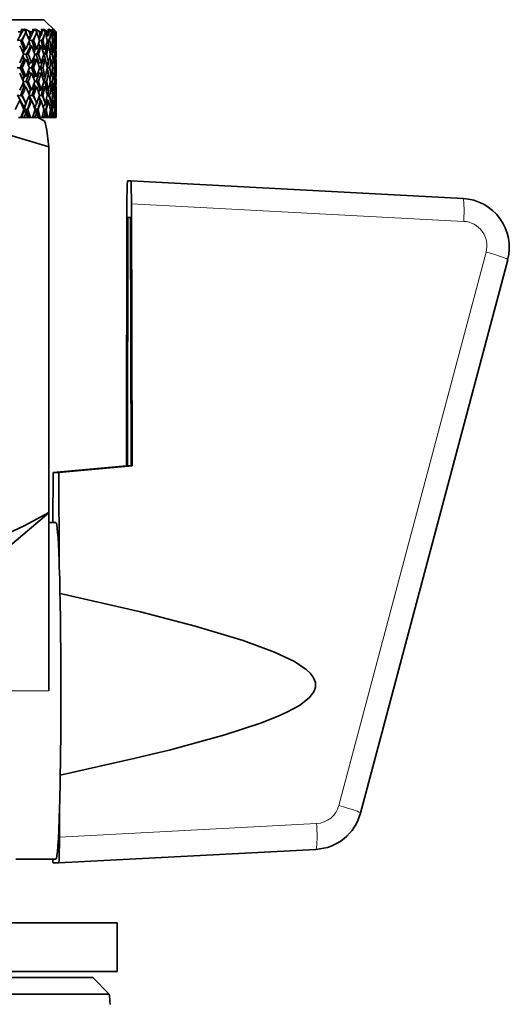
# Model space of a CAD drawing. Extents: x 0 to 420, y 0 to 297.
# Drawn here: x 124 to 131, y 225 to 238 of the extents above; entities that cross this region are included whole.
import ezdxf

# ---------------------------------------------------------------- set-up
doc = ezdxf.new("R2010")
doc.units = 0

msp = doc.modelspace()

# ---------------------------------------------------------------- linework, layer by layer
at = {"color": 7, "lineweight": 35}
for p, q in [((124.752, 238.343), (117.242, 238.343)), ((124.752, 238.343), (124.919, 238.176)), ((124.475, 238.207), (124.392, 238.057)), ((124.444, 238.176), (124.399, 238.176)), ((124.422, 238.129), (124.444, 238.176)), ((124.452, 238.212), (124.44, 238.187)), ((124.444, 238.176), (124.44, 238.187)), ((124.475, 238.207), (124.452, 238.212)), ((124.475, 238.207), (124.505, 238.176)), ((124.496, 238.212), (124.483, 238.207)), ((124.483, 238.207), (124.508, 238.176)), ((124.492, 238.14), (124.505, 238.176)), ((124.496, 238.212), (124.55, 238.187)), ((124.507, 238.177), (124.496, 238.212)), ((124.508, 238.176), (124.505, 238.176)), ((124.521, 238.14), (124.508, 238.176)), ((124.565, 238.176), (124.55, 238.187)), ((124.568, 238.127), (124.55, 238.187)), ((124.621, 238.207), (124.553, 238.063)), ((124.584, 238.129), (124.565, 238.176)), ((124.602, 238.176), (124.565, 238.176)), ((124.584, 238.129), (124.602, 238.176)), ((124.602, 238.212), (124.597, 238.187)), ((124.602, 238.176), (124.597, 238.187)), ((124.621, 238.207), (124.602, 238.212)), ((124.621, 238.207), (124.652, 238.176)), ((124.637, 238.212), (124.628, 238.207)), ((124.628, 238.207), (124.654, 238.176)), ((124.637, 238.212), (124.686, 238.187)), ((124.642, 238.19), (124.637, 238.212)), ((124.641, 238.14), (124.652, 238.176)), ((124.654, 238.176), (124.652, 238.176)), ((124.665, 238.14), (124.654, 238.176)), ((124.7, 238.176), (124.686, 238.187)), ((124.699, 238.127), (124.686, 238.187)), ((124.715, 238.129), (124.7, 238.176)), ((124.73, 238.176), (124.7, 238.176)), ((124.715, 238.129), (124.73, 238.176)), ((124.737, 238.207), (124.721, 238.212)), ((124.721, 238.212), (124.723, 238.187)), ((124.73, 238.176), (124.723, 238.187)), ((124.737, 238.207), (124.727, 238.181)), ((124.737, 238.207), (124.768, 238.176)), ((124.748, 238.212), (124.742, 238.207)), ((124.742, 238.207), (124.77, 238.176)), ((124.748, 238.212), (124.79, 238.187)), ((124.749, 238.198), (124.748, 238.212)), ((124.76, 238.14), (124.768, 238.176)), ((124.77, 238.176), (124.768, 238.176)), ((124.778, 238.14), (124.77, 238.176)), ((124.804, 238.176), (124.79, 238.187)), ((124.798, 238.127), (124.79, 238.187)), ((124.815, 238.129), (124.804, 238.176)), ((124.825, 238.176), (124.804, 238.176)), ((124.82, 238.207), (124.807, 238.212)), ((124.807, 238.212), (124.817, 238.187)), ((124.82, 238.207), (124.815, 238.191)), ((124.815, 238.129), (124.825, 238.176)), ((124.825, 238.176), (124.817, 238.187)), ((124.82, 238.207), (124.852, 238.176)), ((124.826, 238.212), (124.824, 238.207)), ((124.824, 238.207), (124.853, 238.176)), ((124.826, 238.212), (124.862, 238.187)), ((124.826, 238.204), (124.826, 238.212)), ((124.846, 238.14), (124.852, 238.176)), ((124.853, 238.176), (124.852, 238.176)), ((124.858, 238.14), (124.853, 238.176)), ((124.871, 238.207), (124.862, 238.212)), ((124.862, 238.212), (124.878, 238.187)), ((124.875, 238.176), (124.862, 238.187)), ((124.865, 238.127), (124.862, 238.187)), ((124.871, 238.207), (124.87, 238.2)), ((124.871, 238.212), (124.901, 238.187)), ((124.871, 238.212), (124.873, 238.207)), ((124.871, 238.207), (124.902, 238.176)), ((124.873, 238.207), (124.903, 238.176)), ((124.881, 238.129), (124.875, 238.176)), ((124.887, 238.176), (124.875, 238.176)), ((124.887, 238.176), (124.878, 238.187)), ((124.881, 238.129), (124.887, 238.176)), ((124.889, 238.207), (124.883, 238.212)), ((124.883, 238.212), (124.906, 238.187)), ((124.889, 238.207), (124.919, 238.176)), ((124.899, 238.14), (124.902, 238.176)), ((124.912, 238.176), (124.901, 238.187)), ((124.901, 238.178), (124.901, 238.187)), ((124.903, 238.176), (124.902, 238.176)), ((124.905, 238.14), (124.903, 238.176)), ((124.917, 238.176), (124.906, 238.187)), ((124.915, 238.129), (124.912, 238.176)), ((124.917, 238.176), (124.912, 238.176)), ((124.915, 238.129), (124.917, 238.176)), ((124.919, 238.14), (124.919, 238.176)), ((124.919, 237.942), (124.919, 238.176)), ((124.432, 238.064), (124.392, 238.057)), ((124.432, 238.064), (124.446, 238.057)), ((124.48, 237.941), (124.432, 238.064)), ((124.492, 238.14), (124.446, 238.057)), ((124.455, 238.058), (124.446, 238.057)), ((124.492, 238.14), (124.455, 238.058)), ((124.506, 237.942), (124.555, 238.058)), ((124.521, 238.14), (124.555, 238.058)), ((124.568, 238.127), (124.543, 238.086)), ((124.564, 237.992), (124.549, 238.042)), ((124.588, 238.064), (124.555, 238.058)), ((124.584, 238.129), (124.568, 238.127)), ((124.588, 238.064), (124.602, 238.057)), ((124.626, 237.941), (124.588, 238.064)), ((124.641, 238.14), (124.602, 238.057)), ((124.611, 238.058), (124.602, 238.057)), ((124.641, 238.14), (124.611, 238.058)), ((124.665, 238.14), (124.693, 238.058)), ((124.699, 238.127), (124.68, 238.096)), ((124.706, 238.128), (124.686, 238.077)), ((124.713, 238.064), (124.692, 238.06)), ((124.715, 238.129), (124.699, 238.127)), ((124.713, 238.064), (124.727, 238.057)), ((124.741, 237.941), (124.713, 238.064)), ((124.76, 238.14), (124.727, 238.057)), ((124.737, 238.058), (124.727, 238.057)), ((124.76, 238.14), (124.737, 238.058)), ((124.778, 238.14), (124.798, 238.058)), ((124.798, 238.127), (124.786, 238.108)), ((124.794, 238.12), (124.788, 238.101)), ((124.807, 238.064), (124.797, 238.062)), ((124.815, 238.129), (124.798, 238.127)), ((124.807, 238.064), (124.82, 238.057)), ((124.821, 237.957), (124.807, 238.064)), ((124.846, 238.14), (124.82, 238.057)), ((124.83, 238.058), (124.82, 238.057)), ((124.846, 238.14), (124.83, 238.058)), ((124.858, 238.14), (124.871, 238.058)), ((124.865, 238.127), (124.861, 238.121)), ((124.881, 238.129), (124.865, 238.127)), ((124.871, 237.986), (124.869, 238.042)), ((124.871, 238.062), (124.881, 238.057)), ((124.899, 238.14), (124.881, 238.057)), ((124.89, 238.058), (124.881, 238.057)), ((124.899, 238.14), (124.89, 238.058)), ((124.905, 238.14), (124.911, 238.058)), ((124.915, 238.129), (124.906, 238.128)), ((124.917, 238.058), (124.908, 238.057)), ((124.919, 238.14), (124.91, 238.074)), ((124.919, 238.14), (124.917, 238.058)), ((124.48, 237.941), (124.459, 237.907)), ((124.496, 237.942), (124.469, 237.885)), ((124.506, 237.942), (124.48, 237.941)), ((124.568, 237.986), (124.514, 237.87)), ((124.584, 237.987), (124.537, 237.871)), ((124.568, 237.986), (124.541, 238.024)), ((124.584, 237.987), (124.568, 237.986)), ((124.626, 237.941), (124.611, 237.917)), ((124.633, 237.941), (124.617, 237.901)), ((124.653, 237.942), (124.626, 237.941)), ((124.699, 237.986), (124.654, 237.87)), ((124.699, 237.986), (124.678, 238.015)), ((124.683, 238.009), (124.68, 238.02)), ((124.715, 237.987), (124.699, 237.986)), ((124.741, 237.941), (124.733, 237.929)), ((124.736, 237.933), (124.734, 237.926)), ((124.769, 237.942), (124.741, 237.941)), ((124.798, 237.986), (124.763, 237.87)), ((124.798, 237.986), (124.785, 238.004)), ((124.815, 237.987), (124.798, 237.986)), ((124.852, 237.942), (124.823, 237.941)), ((124.865, 237.986), (124.839, 237.87)), ((124.865, 237.986), (124.861, 237.991)), ((124.881, 237.987), (124.865, 237.986)), ((124.902, 237.942), (124.887, 237.941)), ((124.892, 237.942), (124.89, 237.922)), ((124.915, 237.987), (124.906, 237.986)), ((124.917, 237.942), (124.918, 237.871)), ((124.422, 237.755), (124.475, 237.871)), ((124.48, 237.799), (124.426, 237.684)), ((124.506, 237.801), (124.455, 237.684)), ((124.48, 237.799), (124.458, 237.833)), ((124.486, 237.8), (124.466, 237.851)), ((124.506, 237.874), (124.475, 237.871)), ((124.506, 237.801), (124.48, 237.799)), ((124.506, 237.874), (124.514, 237.87)), ((124.553, 237.755), (124.506, 237.874)), ((124.537, 237.871), (124.514, 237.87)), ((124.626, 237.799), (124.581, 237.684)), ((124.626, 237.799), (124.61, 237.823)), ((124.621, 237.806), (124.613, 237.832)), ((124.653, 237.801), (124.626, 237.799)), ((124.647, 237.874), (124.628, 237.872)), ((124.647, 237.874), (124.654, 237.87)), ((124.683, 237.755), (124.647, 237.874)), ((124.678, 237.871), (124.654, 237.87)), ((124.741, 237.799), (124.705, 237.684)), ((124.741, 237.799), (124.732, 237.812)), ((124.769, 237.801), (124.741, 237.799)), ((124.756, 237.874), (124.749, 237.873)), ((124.756, 237.874), (124.763, 237.87)), ((124.782, 237.755), (124.756, 237.874)), ((124.787, 237.871), (124.763, 237.87)), ((124.852, 237.801), (124.823, 237.799)), ((124.842, 237.8), (124.835, 237.853)), ((124.864, 237.871), (124.839, 237.87)), ((124.902, 237.801), (124.887, 237.8)), ((124.908, 237.871), (124.895, 237.871)), ((124.917, 237.801), (124.918, 237.871)), ((124.919, 237.568), (124.919, 237.801)), ((124.426, 237.684), (124.388, 237.684)), ((124.48, 237.57), (124.426, 237.684)), ((124.455, 237.684), (124.426, 237.684)), ((124.506, 237.568), (124.455, 237.684)), ((124.553, 237.755), (124.537, 237.73)), ((124.553, 237.614), (124.537, 237.639)), ((124.56, 237.755), (124.543, 237.714)), ((124.56, 237.614), (124.543, 237.655)), ((124.584, 237.755), (124.553, 237.755)), ((124.581, 237.684), (124.555, 237.684)), ((124.626, 237.57), (124.581, 237.684)), ((124.611, 237.684), (124.581, 237.684)), ((124.683, 237.755), (124.674, 237.741)), ((124.679, 237.748), (124.675, 237.737)), ((124.715, 237.755), (124.683, 237.755)), ((124.705, 237.684), (124.693, 237.684)), ((124.741, 237.57), (124.705, 237.684)), ((124.736, 237.684), (124.705, 237.684)), ((124.815, 237.755), (124.782, 237.755)), ((124.814, 237.755), (124.798, 237.684)), ((124.814, 237.614), (124.798, 237.684)), ((124.83, 237.684), (124.798, 237.684)), ((124.881, 237.755), (124.86, 237.755)), ((124.867, 237.755), (124.864, 237.731)), ((124.867, 237.614), (124.864, 237.638)), ((124.89, 237.684), (124.871, 237.684)), ((124.915, 237.755), (124.906, 237.755)), ((124.917, 237.684), (124.911, 237.684)), ((124.422, 237.614), (124.475, 237.498)), ((124.48, 237.57), (124.458, 237.536)), ((124.486, 237.569), (124.466, 237.518)), ((124.506, 237.568), (124.48, 237.57)), ((124.553, 237.614), (124.506, 237.495)), ((124.584, 237.614), (124.553, 237.614)), ((124.626, 237.57), (124.61, 237.546)), ((124.621, 237.563), (124.613, 237.537)), ((124.653, 237.568), (124.626, 237.57)), ((124.683, 237.614), (124.647, 237.495)), ((124.683, 237.614), (124.674, 237.628)), ((124.679, 237.621), (124.675, 237.632)), ((124.715, 237.614), (124.683, 237.614)), ((124.741, 237.57), (124.732, 237.557)), ((124.769, 237.568), (124.741, 237.57)), ((124.782, 237.614), (124.756, 237.495)), ((124.815, 237.614), (124.782, 237.614)), ((124.852, 237.568), (124.823, 237.57)), ((124.842, 237.569), (124.835, 237.516)), ((124.881, 237.614), (124.86, 237.614)), ((124.902, 237.568), (124.887, 237.569)), ((124.915, 237.614), (124.906, 237.614)), ((124.917, 237.568), (124.918, 237.498)), ((124.48, 237.428), (124.432, 237.305)), ((124.48, 237.428), (124.459, 237.462)), ((124.496, 237.427), (124.469, 237.484)), ((124.506, 237.495), (124.475, 237.497)), ((124.506, 237.427), (124.48, 237.428)), ((124.506, 237.495), (124.514, 237.499)), ((124.506, 237.427), (124.555, 237.311)), ((124.568, 237.383), (124.514, 237.499)), ((124.537, 237.498), (124.514, 237.499)), ((124.584, 237.382), (124.537, 237.498)), ((124.568, 237.383), (124.541, 237.344)), ((124.564, 237.377), (124.549, 237.327)), ((124.584, 237.382), (124.568, 237.383)), ((124.626, 237.428), (124.588, 237.305)), ((124.626, 237.428), (124.611, 237.452)), ((124.633, 237.428), (124.617, 237.468)), ((124.653, 237.427), (124.626, 237.428)), ((124.647, 237.495), (124.628, 237.497)), ((124.647, 237.495), (124.654, 237.499)), ((124.699, 237.383), (124.654, 237.499)), ((124.678, 237.498), (124.654, 237.499)), ((124.699, 237.383), (124.678, 237.354)), ((124.715, 237.382), (124.699, 237.383)), ((124.741, 237.428), (124.713, 237.305)), ((124.741, 237.428), (124.733, 237.44)), ((124.736, 237.435), (124.734, 237.443)), ((124.769, 237.427), (124.741, 237.428)), ((124.756, 237.495), (124.749, 237.495)), ((124.756, 237.495), (124.763, 237.499)), ((124.798, 237.383), (124.763, 237.499)), ((124.787, 237.498), (124.763, 237.499)), ((124.798, 237.383), (124.785, 237.365)), ((124.815, 237.382), (124.798, 237.383)), ((124.821, 237.412), (124.807, 237.305)), ((124.852, 237.427), (124.823, 237.428)), ((124.865, 237.383), (124.839, 237.499)), ((124.864, 237.498), (124.839, 237.499)), ((124.865, 237.383), (124.861, 237.377)), ((124.881, 237.382), (124.865, 237.383)), ((124.871, 237.383), (124.869, 237.327)), ((124.902, 237.427), (124.887, 237.427)), ((124.892, 237.427), (124.89, 237.447)), ((124.908, 237.498), (124.895, 237.498)), ((124.915, 237.382), (124.906, 237.382)), ((124.917, 237.427), (124.918, 237.498)), ((124.919, 237.19), (124.919, 237.427)), ((124.48, 237.153), (124.392, 237.312)), ((124.432, 237.305), (124.392, 237.312)), ((124.432, 237.305), (124.446, 237.312)), ((124.492, 237.229), (124.446, 237.312)), ((124.455, 237.311), (124.446, 237.312)), ((124.492, 237.229), (124.455, 237.311)), ((124.521, 237.229), (124.555, 237.311)), ((124.568, 237.242), (124.529, 237.114)), ((124.568, 237.242), (124.543, 237.282)), ((124.626, 237.153), (124.553, 237.306)), ((124.588, 237.305), (124.555, 237.311)), ((124.584, 237.24), (124.568, 237.242)), ((124.588, 237.305), (124.602, 237.312)), ((124.641, 237.229), (124.602, 237.312)), ((124.611, 237.311), (124.602, 237.312)), ((124.641, 237.229), (124.611, 237.311)), ((124.665, 237.229), (124.693, 237.311)), ((124.699, 237.242), (124.671, 237.114)), ((124.683, 237.36), (124.68, 237.349)), ((124.699, 237.242), (124.68, 237.272)), ((124.706, 237.241), (124.686, 237.291)), ((124.713, 237.305), (124.692, 237.309)), ((124.715, 237.24), (124.699, 237.242)), ((124.713, 237.305), (124.727, 237.312)), ((124.76, 237.229), (124.727, 237.312)), ((124.737, 237.311), (124.727, 237.312)), ((124.76, 237.229), (124.737, 237.311)), ((124.778, 237.229), (124.798, 237.311)), ((124.798, 237.242), (124.781, 237.114)), ((124.798, 237.242), (124.786, 237.261)), ((124.794, 237.249), (124.788, 237.268)), ((124.807, 237.305), (124.797, 237.307)), ((124.815, 237.24), (124.798, 237.242)), ((124.807, 237.305), (124.82, 237.312)), ((124.846, 237.229), (124.82, 237.312)), ((124.83, 237.311), (124.82, 237.312)), ((124.846, 237.229), (124.83, 237.311)), ((124.858, 237.229), (124.871, 237.311)), ((124.865, 237.242), (124.859, 237.114)), ((124.865, 237.242), (124.861, 237.247)), ((124.881, 237.24), (124.865, 237.242)), ((124.871, 237.306), (124.881, 237.312)), ((124.899, 237.229), (124.881, 237.312)), ((124.89, 237.311), (124.881, 237.312)), ((124.899, 237.229), (124.89, 237.311)), ((124.905, 237.229), (124.911, 237.311)), ((124.915, 237.24), (124.906, 237.241)), ((124.917, 237.311), (124.908, 237.312)), ((124.919, 237.229), (124.91, 237.295)), ((124.919, 237.229), (124.917, 237.311)), ((124.479, 237.116), (124.439, 237.009)), ((124.48, 237.105), (124.45, 237.009)), ((124.477, 237.111), (124.48, 237.105)), ((124.506, 237.19), (124.48, 237.153)), ((124.506, 237.189), (124.48, 237.105)), ((124.48, 237.153), (124.48, 237.105)), ((124.496, 237.123), (124.48, 237.105)), ((124.506, 237.061), (124.48, 237.105)), ((124.492, 237.229), (124.506, 237.19)), ((124.559, 237.009), (124.496, 237.123)), ((124.529, 237.114), (124.496, 237.123)), ((124.521, 237.229), (124.506, 237.19)), ((124.529, 237.114), (124.533, 237.116)), ((124.533, 237.116), (124.569, 237.009)), ((124.631, 237.116), (124.598, 237.009)), ((124.653, 237.19), (124.626, 237.153)), ((124.626, 237.153), (124.626, 237.13)), ((124.653, 237.061), (124.626, 237.105)), ((124.641, 237.173), (124.629, 237.121)), ((124.64, 237.123), (124.629, 237.109)), ((124.694, 237.009), (124.64, 237.123)), ((124.671, 237.114), (124.64, 237.123)), ((124.641, 237.229), (124.653, 237.19)), ((124.665, 237.229), (124.653, 237.19)), ((124.671, 237.114), (124.675, 237.116)), ((124.675, 237.116), (124.703, 237.009)), ((124.752, 237.116), (124.726, 237.009)), ((124.769, 237.19), (124.741, 237.153)), ((124.748, 237.163), (124.745, 237.139)), ((124.752, 237.123), (124.751, 237.12)), ((124.797, 237.009), (124.752, 237.123)), ((124.781, 237.114), (124.752, 237.123)), ((124.76, 237.229), (124.769, 237.19)), ((124.778, 237.229), (124.769, 237.19)), ((124.781, 237.114), (124.785, 237.116)), ((124.785, 237.116), (124.806, 237.009)), ((124.841, 237.116), (124.823, 237.009)), ((124.852, 237.19), (124.831, 237.163)), ((124.852, 237.062), (124.839, 237.103)), ((124.859, 237.114), (124.84, 237.121)), ((124.846, 237.229), (124.852, 237.19)), ((124.858, 237.229), (124.852, 237.19)), ((124.859, 237.114), (124.863, 237.116)), ((124.863, 237.116), (124.876, 237.009)), ((124.896, 237.116), (124.886, 237.009)), ((124.902, 237.19), (124.89, 237.174)), ((124.904, 237.114), (124.896, 237.117)), ((124.899, 237.229), (124.902, 237.19)), ((124.901, 237.188), (124.904, 237.114)), ((124.905, 237.229), (124.902, 237.19)), ((124.904, 237.114), (124.907, 237.116)), ((124.907, 237.116), (124.913, 237.009)), ((124.919, 237.116), (124.916, 237.009)), ((124.919, 237.19), (124.917, 237.187)), ((124.917, 237.187), (124.919, 237.116)), ((124.919, 237.229), (124.919, 237.19)), ((124.439, 237.009), (124.404, 237.009)), ((124.439, 237.009), (124.45, 237.009)), ((124.478, 237.009), (124.45, 237.009)), ((124.478, 237.009), (124.506, 237.061)), ((124.534, 237.009), (124.478, 237.009)), ((124.534, 237.009), (124.506, 237.061)), ((124.533, 237.009), (124.559, 237.009)), ((124.569, 237.009), (124.559, 237.009)), ((124.598, 237.009), (124.569, 237.009)), ((124.598, 237.009), (124.605, 237.009)), ((124.621, 237.082), (124.605, 237.009)), ((124.63, 237.009), (124.605, 237.009)), ((124.63, 237.009), (124.653, 237.061)), ((124.676, 237.009), (124.63, 237.009)), ((124.676, 237.009), (124.653, 237.061)), ((124.669, 237.009), (124.754, 236.96)), ((124.676, 237.009), (124.694, 237.009)), ((124.703, 237.009), (124.694, 237.009)), ((124.726, 237.009), (124.703, 237.009)), ((124.726, 237.009), (124.728, 237.009)), ((124.73, 237.022), (124.728, 237.009)), ((124.751, 237.009), (124.728, 237.009)), ((124.769, 237.061), (124.747, 237.095)), ((124.751, 237.009), (124.769, 237.061)), ((124.786, 237.009), (124.751, 237.009)), ((124.786, 237.009), (124.769, 237.061)), ((124.786, 237.009), (124.797, 237.009)), ((124.806, 237.009), (124.797, 237.009)), ((124.823, 237.009), (124.806, 237.009)), ((124.84, 237.009), (124.823, 237.009)), ((124.852, 237.061), (124.836, 237.086)), ((124.84, 237.009), (124.852, 237.061)), ((124.863, 237.009), (124.84, 237.009)), ((124.863, 237.009), (124.852, 237.061)), ((124.868, 237.009), (124.853, 237.057)), ((124.863, 237.009), (124.868, 237.009)), ((124.876, 237.009), (124.868, 237.009)), ((124.886, 237.009), (124.876, 237.009)), ((124.896, 237.009), (124.886, 237.009)), ((124.902, 237.061), (124.893, 237.075)), ((124.896, 237.009), (124.902, 237.061)), ((124.908, 237.009), (124.896, 237.009)), ((124.908, 237.009), (124.902, 237.061)), ((124.908, 237.009), (124.913, 237.009)), ((124.916, 237.009), (124.913, 237.009)), ((124.916, 237.009), (124.919, 237.009)), ((124.919, 237.009), (124.919, 237.061)), ((124.919, 237.009), (124.919, 237.061)), ((124.919, 237.009), (124.919, 237.009)), ((124.818, 236.604), (124.818, 231.612)), ((125.894, 236.14), (125.94, 236.14)), ((130.474, 235.902), (125.94, 236.14)), ((125.878, 232.247), (125.884, 235.826)), ((125.956, 232.247), (125.95, 235.826)), ((125.898, 235.64), (125.893, 232.247)), ((125.936, 235.64), (125.898, 235.64)), ((125.941, 232.247), (125.936, 235.64)), ((131.083, 235.064), (129.074, 227.505)), ((124.876, 231.476), (124.877, 232.16)), ((125.878, 232.247), (124.877, 232.16)), ((124.958, 232.16), (124.877, 232.16)), ((125.956, 232.247), (124.958, 232.16)), ((124.958, 232.16), (124.96, 230.949)), ((125.878, 232.247), (125.893, 232.247)), ((125.893, 232.247), (125.941, 232.252)), ((125.941, 232.247), (125.956, 232.247)), ((124.818, 231.607), (124.818, 231.612)), ((124.818, 229.176), (124.818, 231.607)), ((124.818, 231.476), (124.917, 231.476)), ((124.966, 227.584), (124.966, 227.179)), ((128.466, 227.011), (124.957, 226.827)), ((124.368, 226.876), (124.917, 226.876)), ((124.957, 226.827), (124.878, 226.827)), ((125.752, 226.009), (120.752, 226.009)), ((125.752, 225.343), (125.752, 226.009)), ((125.752, 225.343), (120.752, 225.343)), ((116.086, 225.259), (124.848, 225.259)), ((124.848, 225.259), (125.419, 225.259)), ((125.419, 225.259), (125.644, 225.034)), ((125.046, 225.034), (115.86, 225.034)), ((125.644, 225.034), (125.046, 225.034))]:
    msp.add_line(p, q, dxfattribs=at)
at = {"color": 7, "lineweight": 13}
for p, q in [((130.483, 235.588), (125.95, 235.826)), ((130.788, 235.169), (128.779, 227.61)), ((124.818, 229.176), (123.609, 229.176)), ((128.475, 227.363), (124.966, 227.179))]:
    msp.add_line(p, q, dxfattribs=at)
at = {"color": 7, "lineweight": 35}
for points in [[(120.887, 236.604), (121.343, 236.745), (121.798, 236.853), (122.233, 236.923), (122.666, 236.958), (123.051, 236.957), (123.436, 236.928), (123.824, 236.869), (124.32, 236.756), (124.818, 236.604)], [(124.754, 236.96), (124.759, 236.955), (124.767, 236.939), (124.791, 236.83), (124.818, 236.604)], [(125.884, 235.826), (125.888, 236.081), (125.892, 236.136), (125.893, 236.139), (125.893, 236.139), (125.894, 236.14)], [(125.94, 236.14), (125.941, 236.139), (125.941, 236.139), (125.942, 236.136), (125.944, 236.106), (125.95, 235.826)], [(120.887, 231.612), (121.295, 231.391), (121.712, 231.211), (122.037, 231.106), (122.365, 231.033), (122.735, 230.995), (123.105, 231.004), (123.474, 231.059), (123.821, 231.151), (124.163, 231.279), (124.493, 231.433), (124.818, 231.612)], [(123.609, 230.609), (124.015, 230.931), (124.818, 231.607)], [(124.975, 228.026), (125.98, 228.251), (126.479, 228.372), (127.222, 228.575), (127.707, 228.733), (127.952, 228.83), (128.07, 228.884), (128.24, 228.977), (128.373, 229.079), (128.439, 229.163), (128.461, 229.224), (128.461, 229.288), (128.43, 229.363), (128.387, 229.418), (128.334, 229.467), (128.171, 229.577), (127.9, 229.706), (127.474, 229.864), (126.817, 230.06), (126.069, 230.253), (124.972, 230.507)], [(124.957, 226.827), (124.957, 226.827), (124.958, 226.828), (124.958, 226.831), (124.961, 226.866), (124.966, 227.179)], [(124.873, 226.876), (124.876, 226.831), (124.877, 226.828), (124.877, 226.827), (124.878, 226.827)]]:
    msp.add_lwpolyline(points, dxfattribs=at)
for centre, radius, start, end in [((119.072, 235.581), 5.925, 23.479, 24.7056), ((119.694, 236.197), 5.258, 19.3808, 20.7242), ((119.648, 239.703), 5.306, 340.6183, 341.9385), ((120.168, 236.717), 4.761, 14.9143, 16.3614), ((120.147, 239.173), 4.784, 345.0848, 346.5155), ((120.503, 237.165), 4.418, 10.1353, 11.6648), ((120.494, 238.721), 4.427, 349.8636, 351.3827), ((120.703, 237.565), 4.216, 5.1279, 6.71), ((120.7, 238.319), 4.219, 354.871, 356.448), ((120.769, 237.942), 4.15, 359.9994, 1.5982), ((118.994, 235.405), 6.011, 24.2298, 25.4469), ((119.631, 236.033), 5.324, 20.2027, 21.5374), ((119.735, 239.533), 5.214, 341.4209, 342.759), ((120.123, 236.562), 4.808, 15.7992, 17.2395), ((120.214, 239.015), 4.714, 345.955, 347.4025), ((120.476, 237.018), 4.446, 11.0699, 12.5957), ((120.543, 238.572), 4.378, 350.7884, 352.3216), ((120.693, 237.423), 4.226, 6.0938, 7.6764), ((120.729, 238.176), 4.19, 355.8319, 357.4191), ((120.778, 237.801), 4.141, 0.9745, 2.5787), ((119.203, 235.497), 5.782, 22.2294, 23.4792), ((119.285, 235.672), 5.694, 21.4591, 22.721), ((119.421, 239.784), 5.547, 338.5408, 339.8249), ((119.506, 239.611), 5.456, 339.3193, 340.6184), ((119.798, 236.092), 5.148, 18.0152, 19.381), ((119.862, 236.255), 5.08, 17.1749, 18.552), ((119.97, 239.222), 4.967, 342.825, 344.2229), ((120.036, 239.061), 4.898, 343.673, 345.0849), ((120.244, 236.595), 4.683, 13.4475, 14.9143), ((120.291, 236.748), 4.635, 12.5475, 14.0235), ((120.368, 238.745), 4.555, 347.4525, 348.9456), ((120.416, 238.594), 4.507, 348.3589, 349.8637), ((120.549, 237.031), 4.371, 8.5913, 10.1354), ((120.578, 237.177), 4.342, 7.6469, 9.1968), ((120.624, 238.327), 4.295, 352.3531, 353.9144), ((120.653, 238.182), 4.266, 353.3017, 354.871), ((120.718, 237.425), 4.201, 3.5381, 5.1279), ((120.728, 237.567), 4.191, 2.5694, 4.1607), ((120.743, 237.942), 4.176, 357.4306, 359.0258), ((120.753, 237.801), 4.166, 358.4008, 359.9994), ((119.203, 239.872), 5.782, 336.5208, 337.7706), ((119.506, 235.758), 5.456, 19.3816, 20.6807), ((119.798, 239.276), 5.148, 340.619, 341.9848), ((120.036, 236.308), 4.898, 14.9151, 16.327), ((120.244, 238.773), 4.683, 345.0857, 346.5525), ((120.416, 236.775), 4.507, 10.1363, 11.6411), ((120.549, 238.337), 4.371, 349.8646, 351.4087), ((120.653, 237.187), 4.266, 5.129, 6.6983), ((120.718, 237.944), 4.201, 354.8721, 356.4619), ((120.753, 237.568), 4.166, 0.0006, 1.5992), ((119.285, 239.697), 5.694, 337.279, 338.5409), ((119.421, 235.584), 5.547, 20.1751, 21.4592), ((119.862, 239.114), 5.08, 341.448, 342.8251), ((119.97, 236.147), 4.967, 15.7771, 17.175), ((120.291, 238.621), 4.635, 345.9765, 347.4525), ((120.368, 236.624), 4.555, 11.0544, 12.5475), ((120.578, 238.192), 4.342, 350.8032, 352.3531), ((120.624, 237.042), 4.295, 6.0856, 7.6469), ((120.728, 237.802), 4.191, 355.8393, 357.4306), ((120.743, 237.427), 4.176, 0.9742, 2.5694), ((118.994, 239.964), 6.011, 334.5531, 335.7702), ((119.072, 239.787), 5.925, 335.2944, 336.521), ((119.631, 239.336), 5.324, 338.4626, 339.7973), ((119.694, 239.172), 5.258, 339.2758, 340.6192), ((119.648, 235.666), 5.306, 18.0615, 19.3817), ((119.735, 235.836), 5.214, 17.241, 18.5791), ((120.123, 238.807), 4.808, 342.7605, 344.2008), ((120.168, 238.652), 4.761, 343.6386, 345.0857), ((120.147, 236.196), 4.784, 13.4845, 14.9152), ((120.214, 236.354), 4.714, 12.5975, 14.045), ((120.476, 238.351), 4.446, 347.4043, 348.9301), ((120.503, 238.204), 4.418, 348.3352, 349.8647), ((120.494, 236.648), 4.427, 8.6173, 10.1364), ((120.543, 236.797), 4.378, 7.6784, 9.2116), ((120.693, 237.946), 4.226, 352.3236, 353.9062), ((120.703, 237.804), 4.216, 353.29, 354.8721), ((120.7, 237.05), 4.219, 3.552, 5.129), ((120.729, 237.193), 4.19, 2.5809, 4.1681), ((120.778, 237.568), 4.141, 357.4213, 359.0255), ((120.769, 237.427), 4.15, 358.4018, 0.0006), ((118.866, 239.884), 6.153, 333.2636, 334.5528), ((118.487, 234.416), 6.573, 24.2541, 25.4486), ((119.528, 239.235), 5.435, 337.0461, 338.4624), ((119.277, 235.146), 5.705, 20.2029, 21.5393), ((120.047, 238.689), 4.887, 341.2276, 342.7603), ((119.885, 235.741), 5.057, 15.7724, 17.2417), ((120.429, 238.22), 4.494, 345.7743, 347.4041), ((120.33, 236.238), 4.595, 11.0142, 12.5981), ((120.678, 237.807), 4.242, 350.6252, 352.3236), ((120.625, 236.666), 4.295, 6.0083, 7.6789), ((120.794, 237.426), 4.125, 355.6912, 357.4214), ((120.778, 237.054), 4.142, 0.8602, 2.5811), ((130.438, 235.235), 0.667, 345.1109, 86.9482), ((128.431, 227.675), 0.665, 273.0118, 345.1443), ((124.323, 224.859), 1.333, 1.5, 7.5255)]:
    msp.add_arc(centre, radius, start, end, dxfattribs=at)
at = {"color": 7, "lineweight": 13}
for centre, radius, start, end in [((130.465, 235.255), 0.334, 345.1044, 86.9017), ((128.458, 227.695), 0.332, 273.028, 345.1676)]:
    msp.add_arc(centre, radius, start, end, dxfattribs=at)
for centre, major_axis, ratio, start_param, end_param in [((130.456, 235.569), (-0.017, -0.333), 0.078357, 1.632539, 3.143121), ((130.761, 235.15), (-0.322, 0.086), 0.076634, 3.141593, 4.648511), ((128.752, 227.59), (-0.322, 0.086), 0.076634, 3.141593, 4.648511), ((128.448, 227.344), (-0.017, 0.333), 0.084359, 3.140064, 4.765587)]:
    msp.add_ellipse(centre, major_axis=major_axis, ratio=ratio, start_param=start_param, end_param=end_param, dxfattribs=at)
at = {"color": 7, "lineweight": 35}
for start_param, end_param in [(2.45068, 3.141593), (0.806169, 2.45068), (0, 0.806169)]:
    msp.add_ellipse((124.917, 229.176), major_axis=(0, -2.3), ratio=0.029109, start_param=start_param, end_param=end_param, dxfattribs=at)

doc.saveas('drawing.dxf')
